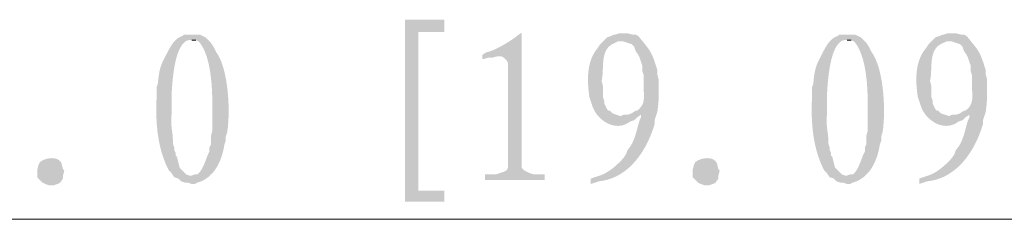
# Model space of a CAD drawing. Units: millimetres. Extents: x 0.7 to 29.6, y 5.9 to 51.7.
# Drawn here: x 8.2 to 8.9, y 51.6 to 51.7 of the extents above; entities that cross this region are included whole.
import ezdxf

# ---------------------------------------------------------------- set-up
doc = ezdxf.new("R2010")
doc.units = ezdxf.units.MM
doc.layers.add('wymiary', color=2, linetype='Continuous')

msp = doc.modelspace()

# ---------------------------------------------------------------- hatches: boundary and pattern name
at = {"layer": 'wymiary'}
for points in [[(8.50737, 51.71148), (8.4832, 51.71148), (8.4832, 51.59981), (8.50737, 51.59981), (8.50737, 51.60648), (8.49153, 51.60648), (8.49153, 51.70398), (8.50737, 51.70398)], [(8.5307, 51.68981), (8.5307, 51.68731), (8.53153, 51.68731), (8.53403, 51.68814), (8.53653, 51.68814), (8.53987, 51.68898), (8.54237, 51.68898)], [(8.62237, 51.65398), (8.61987, 51.65314), (8.61737, 51.65314), (8.6157, 51.65231), (8.6257, 51.65148), (8.6282, 51.65314)], [(8.82403, 51.65398), (8.82153, 51.65314), (8.81903, 51.65314), (8.81737, 51.65231), (8.82737, 51.65148), (8.82987, 51.65314)]]:
    msp.add_hatch(color=256, dxfattribs=at).paths.add_polyline_path(points)
h = msp.add_hatch(color=256, dxfattribs=at)
edge = h.paths.add_edge_path(flags=0)
edge.add_line((8.35237, 51.70231), (8.34737, 51.70231))
edge.add_line((8.34737, 51.70231), (8.34653, 51.70148))
edge.add_spline(control_points=[(8.34653, 51.70148), (8.34124, 51.69981), (8.33894, 51.69431), (8.33653, 51.68981)], knot_values=[0, 0, 0, 0, 1, 1, 1, 1], weights=[1, 1, 1, 1], degree=3, periodic=0)
edge.add_line((8.33653, 51.68981), (8.3357, 51.68814))
edge.add_line((8.3357, 51.68814), (8.33487, 51.68648))
edge.add_spline(control_points=[(8.33487, 51.68648), (8.33253, 51.68212), (8.33191, 51.6771), (8.33153, 51.67231)], knot_values=[0, 0, 0, 0, 1, 1, 1, 1], weights=[1, 1, 1, 1], degree=3, periodic=0)
edge.add_line((8.33153, 51.67231), (8.3307, 51.66981))
edge.add_line((8.3307, 51.66981), (8.3307, 51.66314))
edge.add_spline(control_points=[(8.3307, 51.66314), (8.33002, 51.64784), (8.33125, 51.63259), (8.3382, 51.61898)], knot_values=[0, 0, 0, 0, 1, 1, 1, 1], weights=[1, 1, 1, 1], degree=3, periodic=0)
edge.add_line((8.3382, 51.61898), (8.33987, 51.61731))
edge.add_line((8.33987, 51.61731), (8.34153, 51.61481))
edge.add_line((8.34153, 51.61481), (8.35153, 51.61564))
edge.add_line((8.35153, 51.61564), (8.34903, 51.61648))
edge.add_line((8.34903, 51.61648), (8.3482, 51.61731))
edge.add_line((8.3482, 51.61731), (8.34653, 51.61898))
edge.add_line((8.34653, 51.61898), (8.34487, 51.62064))
edge.add_line((8.34487, 51.62064), (8.3432, 51.62731))
edge.add_line((8.3432, 51.62731), (8.34237, 51.62814))
edge.add_line((8.34237, 51.62814), (8.34237, 51.62981))
edge.add_line((8.34237, 51.62981), (8.34153, 51.63148))
edge.add_line((8.34153, 51.63148), (8.34153, 51.63314))
edge.add_line((8.34153, 51.63314), (8.3407, 51.63564))
edge.add_spline(control_points=[(8.3407, 51.63564), (8.34093, 51.6426), (8.3392, 51.64481), (8.33987, 51.65314)], knot_values=[0, 0, 0, 0, 1, 1, 1, 1], weights=[1, 1, 1, 1], degree=3, periodic=0)
edge.add_line((8.33987, 51.65314), (8.33987, 51.66398))
edge.add_spline(control_points=[(8.33987, 51.66398), (8.34018, 51.67099), (8.34124, 51.69757), (8.3507, 51.69898)], knot_values=[0, 0, 0, 0, 1, 1, 1, 1], weights=[1, 1, 1, 1], degree=3, periodic=0)
edge.add_line((8.3507, 51.69898), (8.36237, 51.69898))
edge.add_line((8.36237, 51.69898), (8.3607, 51.70064))
edge.add_line((8.3607, 51.70064), (8.35903, 51.70148))
edge.add_line((8.35903, 51.70148), (8.35737, 51.70231))
edge.add_line((8.35737, 51.70231), (8.35487, 51.70231))
h = msp.add_hatch(color=256, dxfattribs=at)
edge = h.paths.add_edge_path(flags=0)
edge.add_line((8.55487, 51.70314), (8.55403, 51.70314))
edge.add_spline(control_points=[(8.55403, 51.70314), (8.55016, 51.69951), (8.53858, 51.69235), (8.5332, 51.69148)], knot_values=[0, 0, 0, 0, 1, 1, 1, 1], weights=[1, 1, 1, 1], degree=3, periodic=0)
edge.add_line((8.5332, 51.69148), (8.5307, 51.68981))
edge.add_line((8.5307, 51.68981), (8.54237, 51.68898))
edge.add_line((8.54237, 51.68898), (8.54403, 51.68814))
edge.add_line((8.54403, 51.68814), (8.5457, 51.68648))
edge.add_line((8.5457, 51.68648), (8.54653, 51.68481))
edge.add_line((8.54653, 51.68481), (8.54653, 51.62064))
edge.add_line((8.54653, 51.62064), (8.5457, 51.61898))
edge.add_line((8.5457, 51.61898), (8.54403, 51.61814))
edge.add_line((8.54403, 51.61814), (8.54153, 51.61731))
edge.add_line((8.54153, 51.61731), (8.53903, 51.61648))
edge.add_line((8.53903, 51.61648), (8.53237, 51.61648))
edge.add_line((8.53237, 51.61648), (8.53237, 51.61314))
edge.add_line((8.53237, 51.61314), (8.56903, 51.61314))
edge.add_line((8.56903, 51.61314), (8.56903, 51.61648))
edge.add_line((8.56903, 51.61648), (8.56237, 51.61648))
edge.add_line((8.56237, 51.61648), (8.55987, 51.61731))
edge.add_line((8.55987, 51.61731), (8.55653, 51.61898))
edge.add_line((8.55653, 51.61898), (8.55487, 51.62064))
edge.add_line((8.55487, 51.62064), (8.55487, 51.62231))
h = msp.add_hatch(color=256, dxfattribs=at)
edge = h.paths.add_edge_path(flags=0)
edge.add_line((8.61737, 51.70314), (8.61487, 51.70314))
edge.add_line((8.61487, 51.70314), (8.61237, 51.70231))
edge.add_line((8.61237, 51.70231), (8.61153, 51.70231))
edge.add_line((8.61153, 51.70231), (8.60987, 51.70148))
edge.add_line((8.60987, 51.70148), (8.60737, 51.70064))
edge.add_line((8.60737, 51.70064), (8.6057, 51.69898))
edge.add_line((8.6057, 51.69898), (8.61487, 51.69814))
edge.add_line((8.61487, 51.69814), (8.61737, 51.69814))
edge.add_line((8.61737, 51.69814), (8.61987, 51.69731))
edge.add_line((8.61987, 51.69731), (8.62237, 51.69648))
edge.add_line((8.62237, 51.69648), (8.62403, 51.69481))
edge.add_line((8.62403, 51.69481), (8.62487, 51.69231))
edge.add_line((8.62487, 51.69231), (8.62653, 51.68981))
edge.add_line((8.62653, 51.68981), (8.62737, 51.68814))
edge.add_line((8.62737, 51.68814), (8.62903, 51.68314))
edge.add_line((8.62903, 51.68314), (8.62903, 51.67981))
edge.add_line((8.62903, 51.67981), (8.62987, 51.67731))
edge.add_line((8.62987, 51.67731), (8.62987, 51.67481))
edge.add_spline(control_points=[(8.62987, 51.67481), (8.6291, 51.66627), (8.63239, 51.66035), (8.6257, 51.65564)], knot_values=[0, 0, 0, 0, 1, 1, 1, 1], weights=[1, 1, 1, 1], degree=3, periodic=0)
edge.add_line((8.6257, 51.65564), (8.62487, 51.65564))
edge.add_line((8.62487, 51.65564), (8.62237, 51.65398))
edge.add_line((8.62237, 51.65398), (8.6282, 51.65314))
edge.add_line((8.6282, 51.65314), (8.6282, 51.65148))
edge.add_line((8.6282, 51.65148), (8.62737, 51.64981))
edge.add_spline(control_points=[(8.62737, 51.64981), (8.62535, 51.64352), (8.62449, 51.63639), (8.61987, 51.63148)], knot_values=[0, 0, 0, 0, 1, 1, 1, 1], weights=[1, 1, 1, 1], degree=3, periodic=0)
edge.add_line((8.61987, 51.63148), (8.61903, 51.62898))
edge.add_line((8.61903, 51.62898), (8.61737, 51.62648))
edge.add_spline(control_points=[(8.61737, 51.62648), (8.61313, 51.62191), (8.60839, 51.61757), (8.60237, 51.61564)], knot_values=[0, 0, 0, 0, 1, 1, 1, 1], weights=[1, 1, 1, 1], degree=3, periodic=0)
edge.add_line((8.60237, 51.61564), (8.59987, 51.61481))
edge.add_line((8.59987, 51.61481), (8.59737, 51.61398))
edge.add_line((8.59737, 51.61398), (8.59737, 51.61064))
edge.add_line((8.59737, 51.61064), (8.59987, 51.61148))
edge.add_line((8.59987, 51.61148), (8.60237, 51.61231))
edge.add_spline(control_points=[(8.60237, 51.61231), (8.62069, 51.61421), (8.63164, 51.63099), (8.63653, 51.64731)], knot_values=[0, 0, 0, 0, 1, 1, 1, 1], weights=[1, 1, 1, 1], degree=3, periodic=0)
edge.add_line((8.63653, 51.64731), (8.63653, 51.64981))
edge.add_line((8.63653, 51.64981), (8.6382, 51.65481))
edge.add_spline(control_points=[(8.6382, 51.65481), (8.63944, 51.66283), (8.63896, 51.66689), (8.63903, 51.67481)], knot_values=[0, 0, 0, 0, 1, 1, 1, 1], weights=[1, 1, 1, 1], degree=3, periodic=0)
edge.add_line((8.63903, 51.67481), (8.6382, 51.67814))
edge.add_line((8.6382, 51.67814), (8.6382, 51.68064))
edge.add_spline(control_points=[(8.6382, 51.68064), (8.63462, 51.69219), (8.63433, 51.69187), (8.62653, 51.70148)], knot_values=[0, 0, 0, 0, 1, 1, 1, 1], weights=[1, 1, 1, 1], degree=3, periodic=0)
edge.add_line((8.62653, 51.70148), (8.62487, 51.70231))
edge.add_line((8.62487, 51.70231), (8.6232, 51.70231))
edge.add_line((8.6232, 51.70231), (8.61987, 51.70314))
h = msp.add_hatch(color=256, dxfattribs=at)
edge = h.paths.add_edge_path(flags=0)
edge.add_line((8.75487, 51.70231), (8.74987, 51.70231))
edge.add_line((8.74987, 51.70231), (8.74903, 51.70148))
edge.add_spline(control_points=[(8.74903, 51.70148), (8.74374, 51.69981), (8.74142, 51.69431), (8.73903, 51.68981)], knot_values=[0, 0, 0, 0, 1, 1, 1, 1], weights=[1, 1, 1, 1], degree=3, periodic=0)
edge.add_line((8.73903, 51.68981), (8.7382, 51.68814))
edge.add_line((8.7382, 51.68814), (8.73737, 51.68648))
edge.add_spline(control_points=[(8.73737, 51.68648), (8.73503, 51.68212), (8.73442, 51.6771), (8.73403, 51.67231)], knot_values=[0, 0, 0, 0, 1, 1, 1, 1], weights=[1, 1, 1, 1], degree=3, periodic=0)
edge.add_line((8.73403, 51.67231), (8.7332, 51.66981))
edge.add_line((8.7332, 51.66981), (8.7332, 51.66314))
edge.add_spline(control_points=[(8.7332, 51.66314), (8.73252, 51.64784), (8.73376, 51.63259), (8.7407, 51.61898)], knot_values=[0, 0, 0, 0, 1, 1, 1, 1], weights=[1, 1, 1, 1], degree=3, periodic=0)
edge.add_line((8.7407, 51.61898), (8.74237, 51.61731))
edge.add_line((8.74237, 51.61731), (8.74403, 51.61481))
edge.add_line((8.74403, 51.61481), (8.75403, 51.61564))
edge.add_line((8.75403, 51.61564), (8.75153, 51.61648))
edge.add_line((8.75153, 51.61648), (8.7507, 51.61731))
edge.add_line((8.7507, 51.61731), (8.74737, 51.62064))
edge.add_line((8.74737, 51.62064), (8.7457, 51.62731))
edge.add_line((8.7457, 51.62731), (8.74487, 51.62814))
edge.add_line((8.74487, 51.62814), (8.74487, 51.62981))
edge.add_line((8.74487, 51.62981), (8.74403, 51.63148))
edge.add_line((8.74403, 51.63148), (8.74403, 51.63314))
edge.add_line((8.74403, 51.63314), (8.7432, 51.63564))
edge.add_spline(control_points=[(8.7432, 51.63564), (8.74344, 51.6426), (8.7417, 51.64481), (8.74237, 51.65314)], knot_values=[0, 0, 0, 0, 1, 1, 1, 1], weights=[1, 1, 1, 1], degree=3, periodic=0)
edge.add_line((8.74237, 51.65314), (8.74237, 51.66398))
edge.add_spline(control_points=[(8.74237, 51.66398), (8.74269, 51.67099), (8.74374, 51.69757), (8.7532, 51.69898)], knot_values=[0, 0, 0, 0, 1, 1, 1, 1], weights=[1, 1, 1, 1], degree=3, periodic=0)
edge.add_line((8.7532, 51.69898), (8.76487, 51.69898))
edge.add_line((8.76487, 51.69898), (8.7632, 51.70064))
edge.add_line((8.7632, 51.70064), (8.76153, 51.70148))
edge.add_line((8.76153, 51.70148), (8.75987, 51.70231))
edge.add_line((8.75987, 51.70231), (8.75737, 51.70231))
h = msp.add_hatch(color=256, dxfattribs=at)
edge = h.paths.add_edge_path(flags=0)
edge.add_line((8.81903, 51.70314), (8.81653, 51.70314))
edge.add_line((8.81653, 51.70314), (8.81403, 51.70231))
edge.add_line((8.81403, 51.70231), (8.8132, 51.70231))
edge.add_line((8.8132, 51.70231), (8.81153, 51.70148))
edge.add_line((8.81153, 51.70148), (8.80903, 51.70064))
edge.add_line((8.80903, 51.70064), (8.80736, 51.69898))
edge.add_line((8.80736, 51.69898), (8.81653, 51.69814))
edge.add_line((8.81653, 51.69814), (8.81903, 51.69814))
edge.add_line((8.81903, 51.69814), (8.82153, 51.69731))
edge.add_line((8.82153, 51.69731), (8.82403, 51.69648))
edge.add_line((8.82403, 51.69648), (8.8257, 51.69481))
edge.add_line((8.8257, 51.69481), (8.82653, 51.69231))
edge.add_line((8.82653, 51.69231), (8.8282, 51.68981))
edge.add_line((8.8282, 51.68981), (8.82903, 51.68814))
edge.add_line((8.82903, 51.68814), (8.8307, 51.68314))
edge.add_line((8.8307, 51.68314), (8.8307, 51.67981))
edge.add_line((8.8307, 51.67981), (8.83153, 51.67731))
edge.add_line((8.83153, 51.67731), (8.83153, 51.67481))
edge.add_spline(control_points=[(8.83153, 51.67481), (8.83077, 51.66627), (8.83406, 51.66035), (8.82736, 51.65564)], knot_values=[0, 0, 0, 0, 1, 1, 1, 1], weights=[1, 1, 1, 1], degree=3, periodic=0)
edge.add_line((8.82736, 51.65564), (8.82653, 51.65564))
edge.add_line((8.82653, 51.65564), (8.82403, 51.65398))
edge.add_line((8.82403, 51.65398), (8.82987, 51.65314))
edge.add_line((8.82987, 51.65314), (8.82987, 51.65148))
edge.add_line((8.82987, 51.65148), (8.82903, 51.64981))
edge.add_spline(control_points=[(8.82903, 51.64981), (8.82702, 51.64352), (8.82616, 51.63639), (8.82153, 51.63148)], knot_values=[0, 0, 0, 0, 1, 1, 1, 1], weights=[1, 1, 1, 1], degree=3, periodic=0)
edge.add_line((8.82153, 51.63148), (8.8207, 51.62898))
edge.add_line((8.8207, 51.62898), (8.81903, 51.62648))
edge.add_spline(control_points=[(8.81903, 51.62648), (8.8148, 51.62191), (8.81006, 51.61757), (8.80403, 51.61564)], knot_values=[0, 0, 0, 0, 1, 1, 1, 1], weights=[1, 1, 1, 1], degree=3, periodic=0)
edge.add_line((8.80403, 51.61564), (8.80153, 51.61481))
edge.add_line((8.80153, 51.61481), (8.79903, 51.61398))
edge.add_line((8.79903, 51.61398), (8.79903, 51.61064))
edge.add_line((8.79903, 51.61064), (8.80153, 51.61148))
edge.add_line((8.80153, 51.61148), (8.80403, 51.61231))
edge.add_spline(control_points=[(8.80403, 51.61231), (8.82235, 51.61421), (8.83331, 51.63099), (8.8382, 51.64731)], knot_values=[0, 0, 0, 0, 1, 1, 1, 1], weights=[1, 1, 1, 1], degree=3, periodic=0)
edge.add_line((8.8382, 51.64731), (8.8382, 51.64981))
edge.add_line((8.8382, 51.64981), (8.83987, 51.65481))
edge.add_spline(control_points=[(8.83987, 51.65481), (8.8411, 51.66283), (8.84063, 51.66689), (8.8407, 51.67481)], knot_values=[0, 0, 0, 0, 1, 1, 1, 1], weights=[1, 1, 1, 1], degree=3, periodic=0)
edge.add_line((8.8407, 51.67481), (8.83987, 51.67814))
edge.add_line((8.83987, 51.67814), (8.83987, 51.68064))
edge.add_spline(control_points=[(8.83987, 51.68064), (8.83628, 51.69219), (8.83599, 51.69187), (8.8282, 51.70148)], knot_values=[0, 0, 0, 0, 1, 1, 1, 1], weights=[1, 1, 1, 1], degree=3, periodic=0)
edge.add_line((8.8282, 51.70148), (8.82653, 51.70231))
edge.add_line((8.82653, 51.70231), (8.82486, 51.70231))
edge.add_line((8.82486, 51.70231), (8.82153, 51.70314))
h = msp.add_hatch(color=256, dxfattribs=at)
edge = h.paths.add_edge_path(flags=0)
edge.add_line((8.36237, 51.69898), (8.35237, 51.69898))
edge.add_line((8.35237, 51.69898), (8.35487, 51.69898))
edge.add_line((8.35487, 51.69898), (8.35653, 51.69814))
edge.add_spline(control_points=[(8.35653, 51.69814), (8.36431, 51.68967), (8.36514, 51.66846), (8.36487, 51.65731)], knot_values=[0, 0, 0, 0, 1, 1, 1, 1], weights=[1, 1, 1, 1], degree=3, periodic=0)
edge.add_line((8.36487, 51.65731), (8.36487, 51.64314))
edge.add_line((8.36487, 51.64314), (8.36403, 51.63981))
edge.add_line((8.36403, 51.63981), (8.36403, 51.63481))
edge.add_line((8.36403, 51.63481), (8.3632, 51.63314))
edge.add_line((8.3632, 51.63314), (8.3632, 51.63064))
edge.add_line((8.3632, 51.63064), (8.36237, 51.62898))
edge.add_spline(control_points=[(8.36237, 51.62898), (8.36085, 51.62559), (8.35916, 51.61895), (8.3557, 51.61648)], knot_values=[0, 0, 0, 0, 1, 1, 1, 1], weights=[1, 1, 1, 1], degree=3, periodic=0)
edge.add_line((8.3557, 51.61648), (8.35403, 51.61648))
edge.add_line((8.35403, 51.61648), (8.35153, 51.61564))
edge.add_line((8.35153, 51.61564), (8.34153, 51.61481))
edge.add_line((8.34153, 51.61481), (8.34403, 51.61398))
edge.add_line((8.34403, 51.61398), (8.3457, 51.61231))
edge.add_line((8.3457, 51.61231), (8.3482, 51.61148))
edge.add_line((8.3482, 51.61148), (8.34987, 51.61148))
edge.add_line((8.34987, 51.61148), (8.35237, 51.61064))
edge.add_line((8.35237, 51.61064), (8.35403, 51.61064))
edge.add_line((8.35403, 51.61064), (8.3557, 51.61148))
edge.add_line((8.3557, 51.61148), (8.3582, 51.61231))
edge.add_line((8.3582, 51.61231), (8.35987, 51.61314))
edge.add_line((8.35987, 51.61314), (8.36237, 51.61481))
edge.add_line((8.36237, 51.61481), (8.36403, 51.61648))
edge.add_line((8.36403, 51.61648), (8.3657, 51.61814))
edge.add_spline(control_points=[(8.3657, 51.61814), (8.36955, 51.62303), (8.37137, 51.6288), (8.37237, 51.63481)], knot_values=[0, 0, 0, 0, 1, 1, 1, 1], weights=[1, 1, 1, 1], degree=3, periodic=0)
edge.add_line((8.37237, 51.63481), (8.3732, 51.63731))
edge.add_line((8.3732, 51.63731), (8.3732, 51.63981))
edge.add_line((8.3732, 51.63981), (8.37403, 51.64231))
edge.add_spline(control_points=[(8.37403, 51.64231), (8.37616, 51.65487), (8.37487, 51.68131), (8.36737, 51.69148)], knot_values=[0, 0, 0, 0, 1, 1, 1, 1], weights=[1, 1, 1, 1], degree=3, periodic=0)
edge.add_line((8.36737, 51.69148), (8.3657, 51.69481))
edge.add_line((8.3657, 51.69481), (8.36403, 51.69731))
h = msp.add_hatch(color=256, dxfattribs=at)
edge = h.paths.add_edge_path(flags=0)
edge.add_line((8.6057, 51.69898), (8.6032, 51.69648))
edge.add_line((8.6032, 51.69648), (8.60153, 51.69398))
edge.add_spline(control_points=[(8.60153, 51.69398), (8.59463, 51.6858), (8.59505, 51.67396), (8.59653, 51.66398)], knot_values=[0, 0, 0, 0, 1, 1, 1, 1], weights=[1, 1, 1, 1], degree=3, periodic=0)
edge.add_line((8.59653, 51.66398), (8.5982, 51.65898))
edge.add_spline(control_points=[(8.5982, 51.65898), (8.60099, 51.64969), (8.61274, 51.64212), (8.62153, 51.64898)], knot_values=[0, 0, 0, 0, 1, 1, 1, 1], weights=[1, 1, 1, 1], degree=3, periodic=0)
edge.add_line((8.62153, 51.64898), (8.62403, 51.64981))
edge.add_line((8.62403, 51.64981), (8.6257, 51.65148))
edge.add_line((8.6257, 51.65148), (8.6157, 51.65231))
edge.add_line((8.6157, 51.65231), (8.6132, 51.65314))
edge.add_line((8.6132, 51.65314), (8.6107, 51.65398))
edge.add_line((8.6107, 51.65398), (8.60903, 51.65564))
edge.add_line((8.60903, 51.65564), (8.6082, 51.65564))
edge.add_line((8.6082, 51.65564), (8.60737, 51.65648))
edge.add_line((8.60737, 51.65648), (8.6057, 51.65981))
edge.add_line((8.6057, 51.65981), (8.6057, 51.66148))
edge.add_line((8.6057, 51.66148), (8.60487, 51.66398))
edge.add_line((8.60487, 51.66398), (8.60487, 51.67064))
edge.add_line((8.60487, 51.67064), (8.60403, 51.67398))
edge.add_spline(control_points=[(8.60403, 51.67398), (8.60589, 51.68193), (8.60251, 51.69373), (8.61237, 51.69731)], knot_values=[0, 0, 0, 0, 1, 1, 1, 1], weights=[1, 1, 1, 1], degree=3, periodic=0)
edge.add_line((8.61237, 51.69731), (8.61403, 51.69814))
edge.add_line((8.61403, 51.69814), (8.61487, 51.69814))
h = msp.add_hatch(color=256, dxfattribs=at)
edge = h.paths.add_edge_path(flags=0)
edge.add_line((8.76487, 51.69898), (8.75487, 51.69898))
edge.add_line((8.75487, 51.69898), (8.75737, 51.69898))
edge.add_line((8.75737, 51.69898), (8.75903, 51.69814))
edge.add_spline(control_points=[(8.75903, 51.69814), (8.76681, 51.68967), (8.76764, 51.66846), (8.76737, 51.65731)], knot_values=[0, 0, 0, 0, 1, 1, 1, 1], weights=[1, 1, 1, 1], degree=3, periodic=0)
edge.add_line((8.76737, 51.65731), (8.76737, 51.64314))
edge.add_line((8.76737, 51.64314), (8.76653, 51.63981))
edge.add_line((8.76653, 51.63981), (8.76653, 51.63481))
edge.add_line((8.76653, 51.63481), (8.7657, 51.63314))
edge.add_line((8.7657, 51.63314), (8.7657, 51.63064))
edge.add_line((8.7657, 51.63064), (8.76487, 51.62898))
edge.add_spline(control_points=[(8.76487, 51.62898), (8.76335, 51.62559), (8.76166, 51.61895), (8.7582, 51.61648)], knot_values=[0, 0, 0, 0, 1, 1, 1, 1], weights=[1, 1, 1, 1], degree=3, periodic=0)
edge.add_line((8.7582, 51.61648), (8.75653, 51.61648))
edge.add_line((8.75653, 51.61648), (8.75403, 51.61564))
edge.add_line((8.75403, 51.61564), (8.74403, 51.61481))
edge.add_line((8.74403, 51.61481), (8.74653, 51.61398))
edge.add_line((8.74653, 51.61398), (8.7482, 51.61231))
edge.add_line((8.7482, 51.61231), (8.7507, 51.61148))
edge.add_line((8.7507, 51.61148), (8.75237, 51.61148))
edge.add_line((8.75237, 51.61148), (8.75487, 51.61064))
edge.add_line((8.75487, 51.61064), (8.75653, 51.61064))
edge.add_line((8.75653, 51.61064), (8.7582, 51.61148))
edge.add_line((8.7582, 51.61148), (8.7607, 51.61231))
edge.add_line((8.7607, 51.61231), (8.76237, 51.61314))
edge.add_line((8.76237, 51.61314), (8.76487, 51.61481))
edge.add_line((8.76487, 51.61481), (8.76653, 51.61648))
edge.add_line((8.76653, 51.61648), (8.7682, 51.61814))
edge.add_spline(control_points=[(8.7682, 51.61814), (8.77205, 51.62302), (8.77387, 51.6288), (8.77487, 51.63481)], knot_values=[0, 0, 0, 0, 1, 1, 1, 1], weights=[1, 1, 1, 1], degree=3, periodic=0)
edge.add_line((8.77487, 51.63481), (8.7757, 51.63731))
edge.add_line((8.7757, 51.63731), (8.7757, 51.63981))
edge.add_line((8.7757, 51.63981), (8.77653, 51.64231))
edge.add_spline(control_points=[(8.77653, 51.64231), (8.77866, 51.65487), (8.77737, 51.6813), (8.76987, 51.69148)], knot_values=[0, 0, 0, 0, 1, 1, 1, 1], weights=[1, 1, 1, 1], degree=3, periodic=0)
edge.add_line((8.76987, 51.69148), (8.7682, 51.69481))
edge.add_line((8.7682, 51.69481), (8.76653, 51.69731))
h = msp.add_hatch(color=256, dxfattribs=at)
edge = h.paths.add_edge_path(flags=0)
edge.add_line((8.80737, 51.69898), (8.80487, 51.69648))
edge.add_line((8.80487, 51.69648), (8.8032, 51.69398))
edge.add_spline(control_points=[(8.8032, 51.69398), (8.7963, 51.6858), (8.79671, 51.67396), (8.7982, 51.66398)], knot_values=[0, 0, 0, 0, 1, 1, 1, 1], weights=[1, 1, 1, 1], degree=3, periodic=0)
edge.add_line((8.7982, 51.66398), (8.79987, 51.65898))
edge.add_spline(control_points=[(8.79987, 51.65898), (8.80266, 51.64969), (8.81441, 51.64212), (8.8232, 51.64898)], knot_values=[0, 0, 0, 0, 1, 1, 1, 1], weights=[1, 1, 1, 1], degree=3, periodic=0)
edge.add_line((8.8232, 51.64898), (8.8257, 51.64981))
edge.add_line((8.8257, 51.64981), (8.82737, 51.65148))
edge.add_line((8.82737, 51.65148), (8.81737, 51.65231))
edge.add_line((8.81737, 51.65231), (8.81487, 51.65314))
edge.add_line((8.81487, 51.65314), (8.81237, 51.65398))
edge.add_line((8.81237, 51.65398), (8.8107, 51.65564))
edge.add_line((8.8107, 51.65564), (8.80987, 51.65564))
edge.add_line((8.80987, 51.65564), (8.80903, 51.65648))
edge.add_line((8.80903, 51.65648), (8.8082, 51.65814))
edge.add_line((8.8082, 51.65814), (8.80737, 51.65981))
edge.add_line((8.80737, 51.65981), (8.80737, 51.66148))
edge.add_line((8.80737, 51.66148), (8.80653, 51.66398))
edge.add_line((8.80653, 51.66398), (8.80653, 51.67064))
edge.add_line((8.80653, 51.67064), (8.8057, 51.67398))
edge.add_spline(control_points=[(8.8057, 51.67398), (8.80756, 51.68193), (8.80417, 51.69374), (8.81403, 51.69731)], knot_values=[0, 0, 0, 0, 1, 1, 1, 1], weights=[1, 1, 1, 1], degree=3, periodic=0)
edge.add_line((8.81403, 51.69731), (8.8157, 51.69814))
edge.add_line((8.8157, 51.69814), (8.81653, 51.69814))
h = msp.add_hatch(color=256, dxfattribs=at)
edge = h.paths.add_edge_path(flags=0)
edge.add_line((8.26987, 51.61064), (8.26737, 51.60981))
edge.add_line((8.26737, 51.60981), (8.26487, 51.60981))
edge.add_line((8.26487, 51.60981), (8.26237, 51.61064))
edge.add_line((8.26237, 51.61064), (8.2607, 51.61148))
edge.add_line((8.2607, 51.61148), (8.25903, 51.61314))
edge.add_line((8.25903, 51.61314), (8.25737, 51.61481))
edge.add_line((8.25737, 51.61481), (8.25737, 51.61897))
edge.add_line((8.25737, 51.61897), (8.2582, 51.62231))
edge.add_line((8.2582, 51.62231), (8.25903, 51.62397))
edge.add_spline(control_points=[(8.25903, 51.62397), (8.26221, 51.62689), (8.27052, 51.62807), (8.27237, 51.62314)], knot_values=[0, 0, 0, 0, 1, 1, 1, 1], weights=[1, 1, 1, 1], degree=3, periodic=0)
edge.add_line((8.27237, 51.62314), (8.2732, 51.61981))
edge.add_line((8.2732, 51.61981), (8.27403, 51.61897))
edge.add_line((8.27403, 51.61897), (8.2732, 51.61564))
edge.add_line((8.2732, 51.61564), (8.2732, 51.61397))
edge.add_line((8.2732, 51.61397), (8.27153, 51.61148))
edge.add_line((8.27153, 51.61148), (8.26987, 51.61064))
h = msp.add_hatch(color=256, dxfattribs=at)
edge = h.paths.add_edge_path(flags=0)
edge.add_line((8.67237, 51.61064), (8.66987, 51.60981))
edge.add_line((8.66987, 51.60981), (8.66737, 51.60981))
edge.add_line((8.66737, 51.60981), (8.66487, 51.61064))
edge.add_line((8.66487, 51.61064), (8.6632, 51.61148))
edge.add_line((8.6632, 51.61148), (8.66153, 51.61314))
edge.add_line((8.66153, 51.61314), (8.65987, 51.61481))
edge.add_line((8.65987, 51.61481), (8.65987, 51.61897))
edge.add_line((8.65987, 51.61897), (8.6607, 51.62231))
edge.add_line((8.6607, 51.62231), (8.66153, 51.62397))
edge.add_spline(control_points=[(8.66153, 51.62397), (8.66471, 51.62689), (8.67302, 51.62807), (8.67487, 51.62314)], knot_values=[0, 0, 0, 0, 1, 1, 1, 1], weights=[1, 1, 1, 1], degree=3, periodic=0)
edge.add_line((8.67487, 51.62314), (8.6757, 51.61981))
edge.add_line((8.6757, 51.61981), (8.67653, 51.61897))
edge.add_line((8.67653, 51.61897), (8.6757, 51.61564))
edge.add_line((8.6757, 51.61564), (8.6757, 51.61397))
edge.add_line((8.6757, 51.61397), (8.67403, 51.61148))
edge.add_line((8.67403, 51.61148), (8.67237, 51.61064))

# ---------------------------------------------------------------- linework, layer by layer
at = {"layer": 'wymiary', "lineweight": 0}
for points in [[(8.35237, 51.69898), (8.35487, 51.69898)], [(8.75487, 51.69898), (8.75737, 51.69898)], [(5.71737, 51.58898), (11.2282, 51.58898)]]:
    msp.add_lwpolyline(points, dxfattribs=at)

doc.saveas('drawing.dxf')
